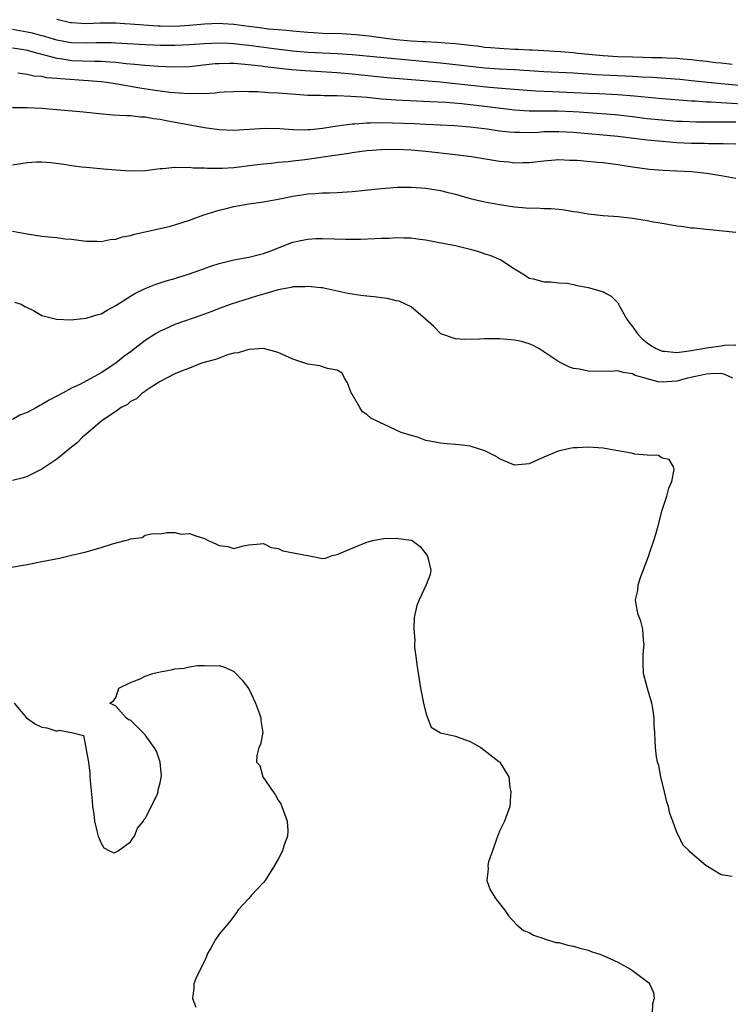
# Model space of a CAD drawing. Units: inches. Extents: x 2682000 to 2685000, y 1551000 to 1552700.
# Drawn here: x 2683162 to 2683258, y 1552106 to 1552240 of the extents above; entities that cross this region are included whole.
import ezdxf

# ---------------------------------------------------------------- set-up
doc = ezdxf.new("R2010")
doc.units = ezdxf.units.IN
doc.header["$MEASUREMENT"] = 0
doc.layers.add('LD26821551_2ft', color=143, linetype='Continuous')

msp = doc.modelspace()

# ---------------------------------------------------------------- linework, layer by layer
at = {"layer": 'LD26821551_2ft'}
for points, elevation in [([(2683167, 1552239.57), (2683168.86, 1552239.14), (2683169, 1552239.12), (2683171, 1552239.01), (2683172.89, 1552239.11), (2683175, 1552239.1), (2683176.16, 1552239), (2683176.96, 1552238.96), (2683180.69, 1552238.69), (2683181, 1552238.68), (2683183, 1552238.65), (2683185, 1552238.77), (2683187, 1552238.96), (2683189, 1552239.05), (2683189.52, 1552239), (2683191, 1552238.9), (2683193, 1552238.65), (2683194.48, 1552238.48), (2683195.7, 1552238.3), (2683197, 1552238.2), (2683198.12, 1552238.12), (2683199, 1552238), (2683199.94, 1552237.94), (2683201, 1552237.81), (2683201.78, 1552237.78), (2683203, 1552237.7), (2683205.63, 1552237.63), (2683207.52, 1552237.52), (2683209.34, 1552237.34), (2683211.56, 1552237), (2683213, 1552236.86), (2683215, 1552236.68), (2683216.59, 1552236.59), (2683217, 1552236.55), (2683218.49, 1552236.49), (2683219.63, 1552236.37), (2683221, 1552236.28), (2683222.17, 1552236.17), (2683223, 1552236.05), (2683223.96, 1552235.96), (2683225, 1552235.82), (2683225.77, 1552235.77), (2683227, 1552235.65), (2683227.63, 1552235.63), (2683229, 1552235.54), (2683229.53, 1552235.53), (2683231, 1552235.44), (2683231.43, 1552235.43), (2683233, 1552235.33), (2683235.22, 1552235.22), (2683237, 1552235.07), (2683237.53, 1552235), (2683241, 1552234.69), (2683243, 1552234.55), (2683245, 1552234.48), (2683246.46, 1552234.46), (2683247.59, 1552234.41), (2683249, 1552234.39), (2683249.66, 1552234.34), (2683251, 1552234.29), (2683251.8, 1552234.2), (2683253, 1552234.13), (2683254.01, 1552234), (2683255, 1552233.92), (2683256.26, 1552233.74), (2683257, 1552233.69), (2683258.51, 1552233.49)], 8830), ([(2683261, 1552230.46), (2683257, 1552230.84), (2683253, 1552231.26), (2683251.42, 1552231.42), (2683249.57, 1552231.57), (2683247.7, 1552231.7), (2683246.25, 1552231.75), (2683245, 1552231.82), (2683241.95, 1552231.95), (2683240.05, 1552232.05), (2683239, 1552232.14), (2683238.18, 1552232.18), (2683237, 1552232.27), (2683233, 1552232.47), (2683229, 1552232.73), (2683227, 1552232.84), (2683225, 1552232.98), (2683223, 1552233.18), (2683221, 1552233.41), (2683219, 1552233.62), (2683207, 1552234.78), (2683205, 1552234.91), (2683203.01, 1552234.99), (2683201, 1552235.09), (2683199, 1552235.27), (2683196.43, 1552235.57), (2683193, 1552236.01), (2683192.11, 1552236.11), (2683191, 1552236.25), (2683190.28, 1552236.28), (2683189, 1552236.36), (2683187, 1552236.27), (2683185, 1552236.1), (2683184.06, 1552236.06), (2683183, 1552236.01), (2683181, 1552236.02), (2683180.06, 1552236.06), (2683179, 1552236.11), (2683175, 1552236.36), (2683174.39, 1552236.39), (2683173, 1552236.41), (2683172.4, 1552236.4), (2683171, 1552236.33), (2683169, 1552236.37), (2683168.46, 1552236.46), (2683167, 1552236.73), (2683166.09, 1552237), (2683165.27, 1552237.27), (2683165, 1552237.33), (2683163.7, 1552237.7), (2683163, 1552237.83), (2683161, 1552238.18)], 8828), ([(2683161, 1552235.73), (2683162.53, 1552235.47), (2683163, 1552235.38), (2683164.43, 1552235), (2683167, 1552234.29), (2683167.8, 1552234.2), (2683169, 1552234.01), (2683172.1, 1552233.9), (2683173, 1552233.91), (2683174.19, 1552233.81), (2683175, 1552233.78), (2683176.39, 1552233.61), (2683177.52, 1552233.52), (2683179, 1552233.36), (2683180.77, 1552233.23), (2683182.86, 1552233.14), (2683185, 1552233.18), (2683188.43, 1552233.57), (2683189, 1552233.61), (2683190.36, 1552233.64), (2683191, 1552233.62), (2683192.49, 1552233.51), (2683194.74, 1552233.26), (2683195.2, 1552233.2), (2683198.8, 1552232.8), (2683200.65, 1552232.65), (2683205, 1552232.36), (2683207, 1552232.19), (2683211.71, 1552231.71), (2683219, 1552231.09), (2683221, 1552230.88), (2683222.69, 1552230.69), (2683225.62, 1552230.38), (2683227.81, 1552230.19), (2683231.9, 1552229.9), (2683234.18, 1552229.82), (2683239, 1552229.57), (2683240.49, 1552229.51), (2683243, 1552229.39), (2683245.22, 1552229.22), (2683249, 1552228.86), (2683253, 1552228.53), (2683253.48, 1552228.52), (2683255, 1552228.41), (2683255.6, 1552228.4), (2683257, 1552228.31), (2683257.72, 1552228.28), (2683259.89, 1552228.11)], 8826), ([(2683259, 1552225.63), (2683257.64, 1552225.64), (2683257, 1552225.66), (2683255.65, 1552225.65), (2683253.66, 1552225.66), (2683251.72, 1552225.72), (2683251, 1552225.76), (2683249, 1552225.9), (2683247, 1552226.11), (2683245, 1552226.37), (2683242.64, 1552226.64), (2683240.79, 1552226.79), (2683237.76, 1552227), (2683236.95, 1552227.05), (2683234.87, 1552227.13), (2683233, 1552227.13), (2683231, 1552227.14), (2683229, 1552227.27), (2683226.43, 1552227.57), (2683225, 1552227.77), (2683223, 1552228.01), (2683221.87, 1552228.13), (2683219.7, 1552228.3), (2683217.58, 1552228.42), (2683213, 1552228.64), (2683211, 1552228.78), (2683209.03, 1552228.97), (2683206.86, 1552229.14), (2683205, 1552229.21), (2683203.21, 1552229.21), (2683202.76, 1552229.24), (2683201, 1552229.28), (2683199.38, 1552229.38), (2683197, 1552229.58), (2683195.64, 1552229.64), (2683194.24, 1552229.76), (2683193, 1552229.77), (2683192.21, 1552229.79), (2683191, 1552229.76), (2683189.7, 1552229.7), (2683189, 1552229.65), (2683188.44, 1552229.56), (2683187, 1552229.5), (2683185.52, 1552229.52), (2683185, 1552229.47), (2683183.59, 1552229.59), (2683183, 1552229.6), (2683182.34, 1552229.66), (2683181, 1552229.84), (2683180, 1552230), (2683178.25, 1552230.25), (2683175.2, 1552230.8), (2683173.79, 1552231), (2683173, 1552231.09), (2683171.24, 1552231.24), (2683167.5, 1552231.5), (2683167, 1552231.56), (2683165.67, 1552231.67), (2683165, 1552231.82), (2683163.89, 1552231.89), (2683163, 1552232.1), (2683161.72, 1552232.28)], 8824), ([(2683259, 1552222.65), (2683257.29, 1552222.71), (2683257, 1552222.73), (2683255.27, 1552222.73), (2683254.75, 1552222.75), (2683253, 1552222.76), (2683251, 1552222.85), (2683249, 1552223.02), (2683247, 1552223.21), (2683243, 1552223.69), (2683237, 1552224.26), (2683235, 1552224.36), (2683233, 1552224.32), (2683232.27, 1552224.27), (2683231, 1552224.22), (2683229.75, 1552224.25), (2683229, 1552224.23), (2683228.28, 1552224.28), (2683227, 1552224.42), (2683225.31, 1552224.69), (2683222.99, 1552224.99), (2683220.87, 1552225.13), (2683217, 1552225.31), (2683215.4, 1552225.4), (2683212.48, 1552225.52), (2683211, 1552225.54), (2683209.49, 1552225.49), (2683209, 1552225.51), (2683207.37, 1552225.37), (2683207, 1552225.37), (2683205, 1552225.1), (2683203, 1552224.78), (2683201.37, 1552224.63), (2683201, 1552224.59), (2683200.57, 1552224.57), (2683199, 1552224.62), (2683197.24, 1552224.76), (2683195.22, 1552224.78), (2683191, 1552224.53), (2683189, 1552224.61), (2683187, 1552224.89), (2683181.82, 1552225.82), (2683181, 1552225.99), (2683180.1, 1552226.1), (2683179, 1552226.32), (2683178.34, 1552226.34), (2683177, 1552226.51), (2683176.5, 1552226.5), (2683174.61, 1552226.61), (2683172.76, 1552226.76), (2683170.61, 1552227), (2683167, 1552227.33), (2683165, 1552227.5), (2683163, 1552227.6), (2683161, 1552227.61)], 8822), ([(2683161, 1552219.88), (2683163, 1552220.2), (2683164.26, 1552220.26), (2683165, 1552220.27), (2683166.19, 1552220.19), (2683167.98, 1552219.98), (2683169, 1552219.79), (2683170.39, 1552219.61), (2683171.49, 1552219.49), (2683173.32, 1552219.32), (2683175, 1552219.18), (2683177, 1552219.05), (2683179, 1552219.11), (2683181, 1552219.36), (2683181.36, 1552219.36), (2683183, 1552219.55), (2683183.49, 1552219.49), (2683185, 1552219.55), (2683185.47, 1552219.47), (2683187, 1552219.46), (2683187.42, 1552219.42), (2683189.42, 1552219.42), (2683191, 1552219.51), (2683193.85, 1552219.85), (2683195, 1552220.02), (2683196.11, 1552220.11), (2683197, 1552220.23), (2683198.33, 1552220.33), (2683199, 1552220.42), (2683200.6, 1552220.6), (2683205, 1552221.23), (2683206.56, 1552221.44), (2683207, 1552221.52), (2683209, 1552221.79), (2683211, 1552221.97), (2683213, 1552222.01), (2683215, 1552221.91), (2683217, 1552221.72), (2683221, 1552221.27), (2683223.19, 1552221), (2683227, 1552220.37), (2683228.26, 1552220.26), (2683229, 1552220.16), (2683230.19, 1552220.19), (2683231, 1552220.18), (2683233, 1552220.43), (2683234.54, 1552220.54), (2683235, 1552220.59), (2683236.51, 1552220.51), (2683237, 1552220.52), (2683237.5, 1552220.5), (2683240.24, 1552220.24), (2683241, 1552220.19), (2683243, 1552219.93), (2683245, 1552219.59), (2683247.29, 1552219.29), (2683249.15, 1552219.15), (2683251, 1552219.06), (2683253, 1552218.95), (2683255, 1552218.74), (2683257, 1552218.45), (2683259, 1552218.06)], 8820), ([(2683161, 1552210.88), (2683163, 1552210.53), (2683165, 1552210.22), (2683165.89, 1552210.11), (2683167, 1552210.03), (2683168.14, 1552209.86), (2683169, 1552209.79), (2683171, 1552209.54), (2683172.45, 1552209.54), (2683173, 1552209.51), (2683174.23, 1552209.77), (2683175, 1552209.83), (2683175.89, 1552210.11), (2683177, 1552210.31), (2683177.53, 1552210.47), (2683181, 1552211.23), (2683182.41, 1552211.59), (2683183, 1552211.75), (2683185, 1552212.39), (2683186.92, 1552213.08), (2683189, 1552213.74), (2683189.96, 1552213.96), (2683191, 1552214.24), (2683193, 1552214.57), (2683195, 1552214.85), (2683197, 1552215.23), (2683199, 1552215.64), (2683200.21, 1552215.79), (2683201, 1552215.93), (2683202.03, 1552215.97), (2683203, 1552216.06), (2683203.92, 1552216.08), (2683205, 1552216.14), (2683207, 1552216.28), (2683211, 1552216.69), (2683213.16, 1552216.84), (2683215, 1552216.85), (2683217, 1552216.72), (2683219, 1552216.39), (2683219.84, 1552216.16), (2683221, 1552215.88), (2683223, 1552215.33), (2683225, 1552214.87), (2683227, 1552214.5), (2683229, 1552214.18), (2683230.1, 1552214.1), (2683231, 1552214), (2683232.03, 1552214.03), (2683233, 1552213.98), (2683233.98, 1552213.98), (2683235, 1552213.89), (2683235.8, 1552213.8), (2683237, 1552213.57), (2683237.5, 1552213.5), (2683239, 1552213.22), (2683241.03, 1552213.03), (2683243.11, 1552212.89), (2683245, 1552212.65), (2683246.41, 1552212.41), (2683247, 1552212.33), (2683247.83, 1552212.17), (2683249, 1552211.98), (2683250.27, 1552211.73), (2683251, 1552211.63), (2683251.58, 1552211.58), (2683253, 1552211.36), (2683253.35, 1552211.35), (2683255, 1552211.18), (2683259, 1552210.74)], 8818), ([(2683161.3, 1552201.3), (2683162.17, 1552201), (2683162.67, 1552200.67), (2683163, 1552200.54), (2683163.85, 1552200.15), (2683165, 1552199.48), (2683166.99, 1552198.99), (2683168.9, 1552198.9), (2683171, 1552199.1), (2683172.44, 1552199.56), (2683173, 1552199.71), (2683173.81, 1552200.19), (2683175, 1552200.82), (2683177, 1552202.1), (2683177.56, 1552202.44), (2683179, 1552203.12), (2683180.34, 1552203.66), (2683181.84, 1552204.16), (2683183, 1552204.47), (2683183.39, 1552204.61), (2683185, 1552205.1), (2683186.38, 1552205.62), (2683187.86, 1552206.14), (2683189, 1552206.51), (2683191, 1552206.99), (2683193, 1552207.36), (2683195, 1552207.86), (2683196.36, 1552208.36), (2683198.71, 1552209.29), (2683199, 1552209.38), (2683200.31, 1552209.69), (2683201, 1552209.81), (2683202.12, 1552209.88), (2683203, 1552209.88), (2683206.18, 1552209.82), (2683208.17, 1552209.83), (2683210.11, 1552209.89), (2683211, 1552209.94), (2683212.05, 1552209.95), (2683213, 1552210.03), (2683214.03, 1552209.97), (2683215, 1552209.98), (2683216.19, 1552209.81), (2683217, 1552209.71), (2683218.58, 1552209.42), (2683221, 1552208.93), (2683223, 1552208.44), (2683224.13, 1552208.13), (2683225, 1552207.84), (2683225.65, 1552207.65), (2683227.18, 1552207), (2683229, 1552205.8), (2683230.38, 1552205), (2683231, 1552204.55), (2683231.58, 1552204.42), (2683233, 1552204.02), (2683233.95, 1552204.05), (2683235, 1552203.91), (2683236.16, 1552203.84), (2683237, 1552203.67), (2683237.52, 1552203.52), (2683239, 1552203.28), (2683240.76, 1552202.76), (2683241, 1552202.68), (2683242.11, 1552202.11), (2683243.09, 1552201.09), (2683243.12, 1552201), (2683243.24, 1552200.76), (2683244.23, 1552199), (2683244.53, 1552198.53), (2683245, 1552197.99), (2683245.66, 1552197), (2683246.31, 1552196.31), (2683247, 1552195.77), (2683247.45, 1552195.45), (2683248.21, 1552195), (2683249, 1552194.66), (2683249.35, 1552194.65), (2683251, 1552194.48), (2683252.68, 1552194.68), (2683253.22, 1552194.78), (2683255, 1552195.08), (2683257, 1552195.35), (2683257.44, 1552195.44), (2683259, 1552195.49)], 8816), ([(2683258.57, 1552191), (2683257.5, 1552191.5), (2683257, 1552191.6), (2683255.58, 1552191.58), (2683255, 1552191.53), (2683252.43, 1552191), (2683251, 1552190.6), (2683249, 1552190.44), (2683248.49, 1552190.49), (2683247, 1552190.89), (2683246.7, 1552191), (2683245.37, 1552191.37), (2683245, 1552191.57), (2683243.74, 1552191.74), (2683243, 1552191.97), (2683241.91, 1552191.91), (2683241, 1552191.94), (2683239.89, 1552191.89), (2683239, 1552191.93), (2683237.8, 1552192.2), (2683237, 1552192.31), (2683236.46, 1552192.46), (2683235.37, 1552193), (2683235, 1552193.2), (2683233, 1552194.56), (2683232.32, 1552195), (2683231.47, 1552195.47), (2683231, 1552195.63), (2683229.94, 1552195.94), (2683229, 1552196.14), (2683227, 1552196.33), (2683225, 1552196.33), (2683224.27, 1552196.27), (2683222.22, 1552196.22), (2683221, 1552196.31), (2683219.01, 1552197), (2683218.03, 1552198.03), (2683216.94, 1552199), (2683215, 1552200.63), (2683214.26, 1552201), (2683213.4, 1552201.4), (2683213, 1552201.46), (2683211.79, 1552201.79), (2683211, 1552201.86), (2683210, 1552202), (2683209, 1552202.09), (2683208.18, 1552202.18), (2683206.44, 1552202.44), (2683203.18, 1552203.18), (2683203, 1552203.21), (2683202.79, 1552203.21), (2683201, 1552203.41), (2683200.64, 1552203.36), (2683199, 1552203.34), (2683198.74, 1552203.26), (2683197, 1552202.97), (2683195, 1552202.37), (2683194.07, 1552202.07), (2683190.61, 1552201), (2683189, 1552200.41), (2683187.99, 1552200.01), (2683186.54, 1552199.46), (2683183, 1552198.26), (2683181.64, 1552197.64), (2683181, 1552197.37), (2683180.39, 1552197), (2683179, 1552196.09), (2683177, 1552194.54), (2683176.09, 1552193.91), (2683175, 1552193), (2683173, 1552191.7), (2683170.12, 1552190.12), (2683169, 1552189.62), (2683167.89, 1552189), (2683165.97, 1552188.03), (2683165, 1552187.43), (2683164.7, 1552187.3), (2683164.25, 1552187), (2683163, 1552186.35), (2683162.01, 1552185.99), (2683161, 1552185.41)], 8814), ([(2683258.49, 1552123.51), (2683257, 1552123.76), (2683254.95, 1552125), (2683252.81, 1552126.81), (2683252.65, 1552127), (2683251.83, 1552127.83), (2683251.26, 1552129), (2683251, 1552129.47), (2683250.46, 1552131), (2683250.05, 1552132.05), (2683249.86, 1552133), (2683249.65, 1552133.65), (2683249.33, 1552135), (2683248.83, 1552137), (2683248.55, 1552138.55), (2683248.4, 1552139), (2683248.26, 1552139.74), (2683248.13, 1552141), (2683248.07, 1552141.93), (2683248.02, 1552143), (2683247.95, 1552143.95), (2683247.94, 1552145), (2683247.75, 1552146.25), (2683247.63, 1552147), (2683247.02, 1552148.98), (2683246.48, 1552151), (2683246.46, 1552152.46), (2683246.43, 1552153), (2683246.44, 1552153.56), (2683246.58, 1552155), (2683246.49, 1552155.51), (2683246.4, 1552157), (2683246.11, 1552158.11), (2683245.76, 1552159), (2683245.61, 1552159.61), (2683245.4, 1552161), (2683245.74, 1552162.26), (2683245.78, 1552163), (2683246.12, 1552164.12), (2683247.17, 1552166.83), (2683247.31, 1552167.31), (2683247.89, 1552169), (2683248.15, 1552169.85), (2683248.47, 1552171), (2683249, 1552173.12), (2683249.63, 1552175), (2683249.9, 1552176.1), (2683250.32, 1552177), (2683250.62, 1552178.62), (2683250.55, 1552179), (2683249.97, 1552179.97), (2683249, 1552180.18), (2683248.53, 1552180.53), (2683247, 1552180.55), (2683245.31, 1552180.69), (2683244.85, 1552180.85), (2683243.81, 1552181), (2683243, 1552181.14), (2683241, 1552181.52), (2683239, 1552181.67), (2683237.56, 1552181.56), (2683237, 1552181.54), (2683236.52, 1552181.48), (2683234.91, 1552181.09), (2683233, 1552180.3), (2683231.69, 1552179.69), (2683231, 1552179.41), (2683229, 1552179.2), (2683227, 1552180.06), (2683226.44, 1552180.44), (2683225, 1552181.14), (2683223, 1552181.77), (2683221.9, 1552181.9), (2683221, 1552182.02), (2683219.88, 1552182.12), (2683219, 1552182.17), (2683217.52, 1552182.48), (2683217, 1552182.55), (2683215.86, 1552183), (2683215.18, 1552183.18), (2683213.64, 1552183.64), (2683213, 1552183.96), (2683211.19, 1552184.81), (2683210.91, 1552184.91), (2683210.79, 1552185), (2683209.57, 1552185.57), (2683209, 1552186.08), (2683208.43, 1552186.43), (2683208.07, 1552187), (2683207, 1552188.83), (2683206.88, 1552189), (2683206.37, 1552190.37), (2683205.96, 1552191), (2683205.66, 1552191.66), (2683205, 1552192.08), (2683203.7, 1552192.3), (2683203, 1552192.54), (2683202.64, 1552192.64), (2683201, 1552192.9), (2683199, 1552193.58), (2683197, 1552194.45), (2683195, 1552194.99), (2683193.12, 1552194.88), (2683193, 1552194.89), (2683191.58, 1552194.42), (2683191, 1552194.36), (2683190.13, 1552194.13), (2683189, 1552193.72), (2683188.49, 1552193.51), (2683186.62, 1552193), (2683185, 1552192.33), (2683184, 1552192), (2683183, 1552191.56), (2683181.87, 1552191), (2683181, 1552190.52), (2683179.79, 1552189.79), (2683179, 1552189.25), (2683178.87, 1552189.13), (2683178.63, 1552189), (2683177.81, 1552188.19), (2683177, 1552187.81), (2683176.57, 1552187.43), (2683175.72, 1552187), (2683175, 1552186.47), (2683173.44, 1552185.44), (2683172.83, 1552185), (2683171, 1552183.43), (2683170.47, 1552183), (2683169.77, 1552182.23), (2683169, 1552181.65), (2683167, 1552180.02), (2683165, 1552178.66), (2683163, 1552177.67), (2683162.51, 1552177.49), (2683161, 1552177.12)], 8812), ([(2683160.62, 1552165.38), (2683163, 1552165.78), (2683165, 1552166.15), (2683167.36, 1552166.64), (2683169, 1552167.01), (2683171, 1552167.5), (2683173, 1552168.07), (2683174.56, 1552168.56), (2683176.26, 1552169), (2683176.83, 1552169.17), (2683177, 1552169.25), (2683178.56, 1552169.44), (2683179, 1552169.72), (2683179.97, 1552169.97), (2683181, 1552169.92), (2683181.91, 1552170.09), (2683183, 1552170.09), (2683183.87, 1552169.87), (2683185, 1552169.97), (2683185.7, 1552169.7), (2683187, 1552169.29), (2683187.51, 1552169), (2683188.57, 1552168.57), (2683189, 1552168.34), (2683190.18, 1552168.18), (2683191, 1552167.94), (2683192.28, 1552168.28), (2683193, 1552168.42), (2683194.54, 1552168.54), (2683195, 1552168.62), (2683196.05, 1552168.05), (2683197, 1552167.95), (2683197.61, 1552167.61), (2683199.28, 1552167.28), (2683200.96, 1552167), (2683201.02, 1552166.98), (2683203, 1552166.56), (2683203.39, 1552166.61), (2683204.29, 1552167), (2683205, 1552167.12), (2683207, 1552167.98), (2683209, 1552168.78), (2683209.83, 1552169), (2683211.27, 1552169.27), (2683213, 1552169.33), (2683214.96, 1552169.04), (2683215, 1552169.05), (2683215.15, 1552169), (2683216.21, 1552168.21), (2683217.19, 1552167), (2683217.27, 1552166.73), (2683217.69, 1552165), (2683217.57, 1552164.43), (2683217.05, 1552163), (2683216.11, 1552161), (2683215.77, 1552160.23), (2683215.53, 1552159), (2683215.42, 1552158.58), (2683215.38, 1552157), (2683215.51, 1552155.51), (2683215.47, 1552155), (2683215.48, 1552154.52), (2683215.68, 1552153), (2683215.76, 1552152.24), (2683216.28, 1552149), (2683216.67, 1552147), (2683217, 1552145.68), (2683217.21, 1552145), (2683217.72, 1552143.72), (2683219, 1552142.99), (2683221, 1552142.51), (2683221.73, 1552142.27), (2683223, 1552141.81), (2683224.44, 1552141), (2683226.91, 1552139.09), (2683227.05, 1552139), (2683227.08, 1552138.92), (2683228.26, 1552137), (2683228.38, 1552135.62), (2683228.5, 1552135), (2683228.46, 1552134.46), (2683228.38, 1552133), (2683228.02, 1552132.02), (2683227.67, 1552131), (2683227, 1552129.64), (2683226.59, 1552128.59), (2683226.01, 1552127), (2683225.5, 1552125.5), (2683225.38, 1552125), (2683225.43, 1552124.57), (2683225.28, 1552123), (2683225.72, 1552121.72), (2683226.49, 1552120.49), (2683227, 1552119.88), (2683227.67, 1552119), (2683228.19, 1552118.19), (2683229.34, 1552117), (2683230.22, 1552116.22), (2683231, 1552115.95), (2683231.57, 1552115.57), (2683233, 1552115.14), (2683233.09, 1552115.09), (2683234.6, 1552114.6), (2683235, 1552114.57), (2683236.23, 1552114.23), (2683237, 1552114.11), (2683237.84, 1552113.84), (2683239, 1552113.55), (2683239.39, 1552113.39), (2683240.59, 1552113), (2683241, 1552112.83), (2683243, 1552111.91), (2683244.72, 1552111), (2683245, 1552110.81), (2683247.16, 1552109.16), (2683247.3, 1552109), (2683247.82, 1552107.82), (2683247.92, 1552107), (2683247.71, 1552106.29), (2683247.65, 1552105)], 8810), ([(2683161.22, 1552147), (2683162.91, 1552145), (2683164.14, 1552144.14), (2683165, 1552143.72), (2683165.64, 1552143.64), (2683167, 1552143.2), (2683167.34, 1552143.34), (2683169, 1552143.03), (2683169.06, 1552143), (2683170.61, 1552142.61), (2683170.92, 1552141), (2683171, 1552140.67), (2683171.28, 1552139), (2683171.5, 1552137.5), (2683171.5, 1552137), (2683171.53, 1552136.47), (2683171.79, 1552133.79), (2683171.85, 1552133), (2683172.01, 1552132.01), (2683172.12, 1552131), (2683172.46, 1552129.54), (2683172.61, 1552129), (2683173, 1552128.04), (2683173.39, 1552127.39), (2683174.15, 1552127), (2683174.74, 1552126.74), (2683175, 1552126.8), (2683175.33, 1552127), (2683177, 1552128.23), (2683177.29, 1552128.71), (2683177.52, 1552129), (2683177.92, 1552130.08), (2683178.75, 1552131), (2683178.81, 1552131.19), (2683179, 1552131.36), (2683180.59, 1552134.59), (2683180.73, 1552135), (2683180.74, 1552135.26), (2683181, 1552136.21), (2683181.17, 1552137.17), (2683181.02, 1552139), (2683180.51, 1552140.51), (2683180.22, 1552141), (2683179, 1552142.72), (2683178.84, 1552142.84), (2683177, 1552144.68), (2683176.74, 1552144.74), (2683176.41, 1552145), (2683175, 1552146.6), (2683174.17, 1552147), (2683174.69, 1552147.31), (2683175, 1552147.76), (2683175.31, 1552148.69), (2683175.43, 1552149), (2683177, 1552149.77), (2683178.29, 1552150.29), (2683179, 1552150.65), (2683180, 1552151), (2683181, 1552151.25), (2683182.48, 1552151.52), (2683183, 1552151.62), (2683184.28, 1552151.72), (2683185, 1552151.89), (2683186.08, 1552152.08), (2683187, 1552152.11), (2683187.96, 1552152.04), (2683189, 1552152.1), (2683189.84, 1552151.84), (2683191, 1552151.28), (2683192.12, 1552150.12), (2683193, 1552148.94), (2683193.94, 1552147), (2683194.47, 1552145.53), (2683194.65, 1552145), (2683194.63, 1552144.63), (2683194.9, 1552143), (2683194.6, 1552141.41), (2683194.39, 1552141), (2683194.09, 1552139.91), (2683194.05, 1552139), (2683194.53, 1552138.53), (2683194.93, 1552137), (2683196.31, 1552135), (2683196.61, 1552134.61), (2683197, 1552133.88), (2683197.35, 1552133.35), (2683197.5, 1552133), (2683198.21, 1552131), (2683198.29, 1552129.71), (2683198.25, 1552129), (2683197.82, 1552127.82), (2683197.58, 1552127), (2683197, 1552125.87), (2683196.52, 1552125), (2683195.22, 1552123), (2683195, 1552122.69), (2683193.38, 1552121), (2683193, 1552120.54), (2683191.59, 1552119), (2683191.36, 1552118.64), (2683190.51, 1552117.49), (2683189, 1552115.7), (2683188.49, 1552115), (2683187.91, 1552113.91), (2683187.39, 1552113), (2683187.3, 1552112.7), (2683187, 1552112.05), (2683185.92, 1552109.92), (2683185.59, 1552109), (2683185.58, 1552108.42), (2683185.41, 1552107), (2683185.83, 1552105.83)], 8808)]:
    msp.add_lwpolyline(points, dxfattribs=dict(at, elevation=elevation))

doc.saveas('drawing.dxf')
